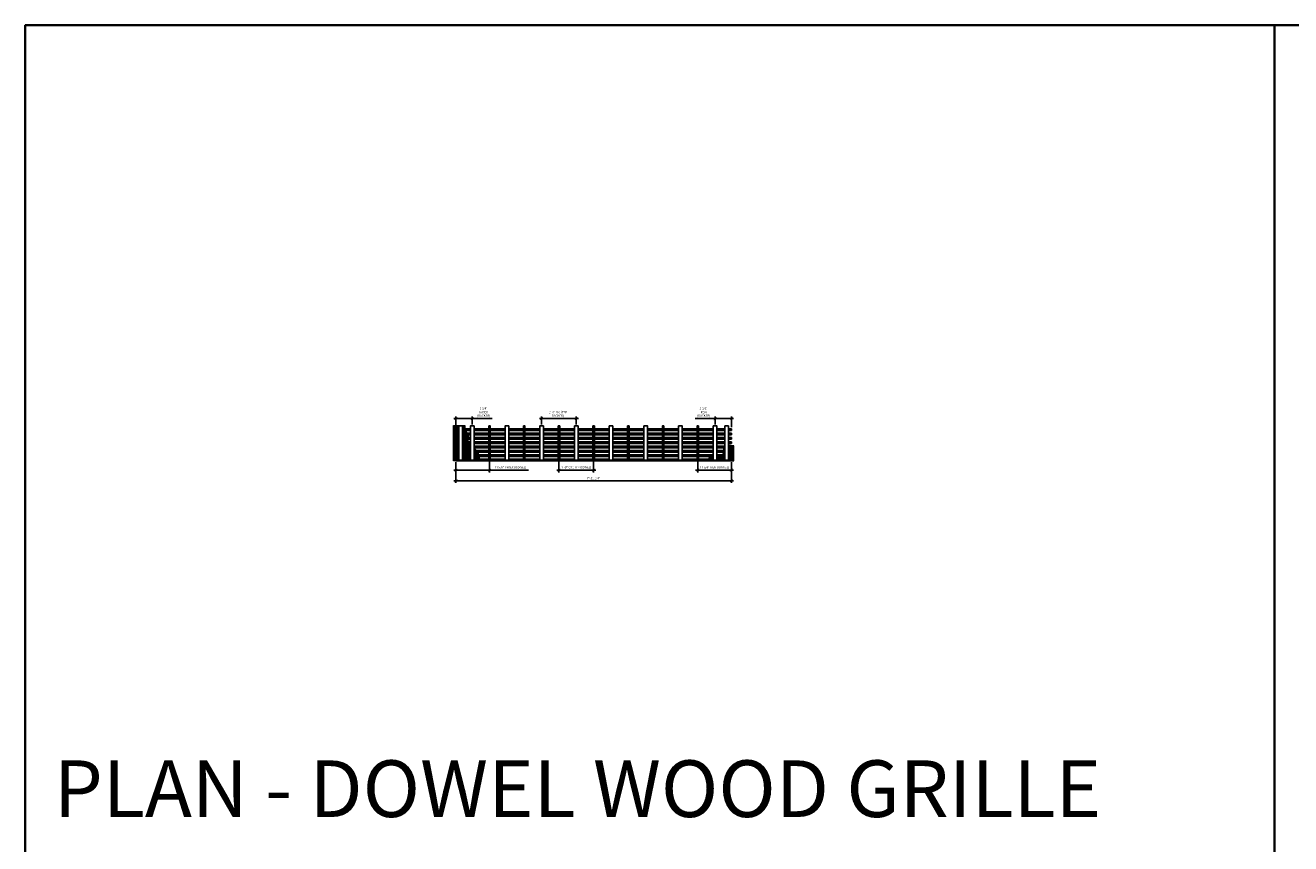
# Model space of a CAD drawing. Units: inches. Extents: x 0 to 3506, y 0 to 1152.
# Drawn here: x 0 to 438, y 869 to 1152 of the extents above; entities that cross this region are included whole.
import ezdxf
from ezdxf.enums import TextEntityAlignment as Align

# ---------------------------------------------------------------- set-up
doc = ezdxf.new("R2010")
doc.units = ezdxf.units.IN
doc.header["$MEASUREMENT"] = 0
doc.header["$PDMODE"] = 3
doc.header["$PDSIZE"] = 0.15625
doc.layers.get('0').update_dxf_attribs({"lineweight": 25})
for name, color, linetype, lineweight in [('Z-ANNO-DIMS', 1, 'Continuous', 25), ('Z-CLNG-WOOD', 5, 'Continuous', 25), ('Z-CLNG-WOOD-PATT', 2, 'Continuous', 15)]:
    doc.layers.add(name, color=color, linetype=linetype, lineweight=lineweight)
doc.layers.add('Z-ANNO-NPLT', color=252, linetype='Continuous', lineweight=35, plot=False)
doc.layers.add('Z-ANNO-RDME', color=252, linetype='Continuous', lineweight=35, plot=False)
doc.styles.add('1-8', font='ARIAL.TTF', dxfattribs={"height": 0.75})
doc.styles.get("Standard").update_dxf_attribs({"font": 'ARIAL.TTF', "height": 0.09375})
doc.dimstyles.new('1-8', dxfattribs={"dimscale": 8, "dimtxt": 0.09375, "dimasz": 0.125, "dimexe": 0.09375, "dimexo": 0.0625, "dimgap": 0.0625, "dimtad": 1, "dimtoh": 1, "dimdec": 5, "dimzin": 3, "dimdsep": 46, "dimlunit": 5, "dimtxsty": '1-8', "dimblk": 'ARCHTICK', "dimcen": 0, "dimdle": 0.09375, "dimclrd": 256, "dimclre": 256, "dimclrt": 256, "dimadec": 1, "dimazin": 0, "dimtfac": 1, "dimtdec": 5, "dimtofl": 0, "dimtmove": 0, "dimatfit": 3, "dimfxl": 0, "dimfrac": 2, "dimtolj": 1, "dimtzin": 0, "dimlwd": -1, "dimlwe": -1, "dimarcsym": 0})

# ---------------------------------------------------------------- blocks, each defined once
blk = doc.blocks.new('_ARCHTICK')
at = {"color": 0, "linetype": 'ByBlock', "const_width": 0.15}
blk.add_lwpolyline([(-0.5, -0.5), (0.5, 0.5)], dxfattribs=at)
blk = doc.blocks.new('*D35')
at = {"layer": 'Defpoints', "color": 0}
for p in [(148.92, 1001.33), (244.17, 1001.33), (244.17, 994.44)]:
    blk.add_point(p, dxfattribs=at)
at = {"layer": 'Z-ANNO-DIMS'}
for p, q in [((148.92, 1000.83), (148.92, 993.69)), ((244.17, 1000.83), (244.17, 993.69)), ((148.17, 994.44), (244.92, 994.44))]:
    blk.add_line(p, q, dxfattribs=at)
at = {"layer": 'Z-ANNO-DIMS', "rotation": 180}
blk.add_blockref('_ARCHTICK', (148.92, 994.44), dxfattribs=at)
at = {"layer": 'Z-ANNO-DIMS'}
blk.add_blockref('_ARCHTICK', (244.17, 994.44), dxfattribs=at)
at = {"layer": 'Z-ANNO-DIMS', "insert": (196.54, 995.33), "char_height": 0.75, "attachment_point": 5, "style": '1-8'}
blk.add_mtext('\\A1;7\'-11 1/4"', dxfattribs=at)
blk = doc.blocks.new('*D36')
at = {"layer": 'Defpoints', "color": 0}
for p in [(154.54, 1015.94), (148.92, 1012.46), (154.54, 1013.39)]:
    blk.add_point(p, dxfattribs=at)
at = {"layer": 'Z-ANNO-DIMS'}
for p, q in [((148.17, 1015.94), (154.54, 1015.94)), ((148.92, 1012.96), (148.92, 1016.69)), ((154.54, 1013.89), (154.54, 1016.69)), ((154.54, 1015.94), (161.45, 1015.94))]:
    blk.add_line(p, q, dxfattribs=at)
at = {"layer": 'Z-ANNO-DIMS', "rotation": 180}
blk.add_blockref('_ARCHTICK', (148.92, 1015.94), dxfattribs=at)
at = {"layer": 'Z-ANNO-DIMS'}
blk.add_blockref('_ARCHTICK', (154.54, 1015.94), dxfattribs=at)
at = {"layer": 'Z-ANNO-DIMS', "insert": (158.5, 1018.19), "char_height": 0.75, "attachment_point": 5, "style": '1-8'}
blk.add_mtext('\\A1;5 5/8"\\PINDEX\\P(BACKER)', dxfattribs=at)
blk = doc.blocks.new('*D37')
at = {"layer": 'Defpoints', "color": 0}
for p in [(238.54, 1015.94), (238.54, 1013.39), (244.17, 1012.46)]:
    blk.add_point(p, dxfattribs=at)
at = {"layer": 'Z-ANNO-DIMS'}
for p, q in [((238.54, 1015.94), (231.64, 1015.94)), ((238.54, 1013.89), (238.54, 1016.69)), ((244.92, 1015.94), (238.54, 1015.94)), ((244.17, 1012.96), (244.17, 1016.69))]:
    blk.add_line(p, q, dxfattribs=at)
at = {"layer": 'Z-ANNO-DIMS', "rotation": 180}
blk.add_blockref('_ARCHTICK', (238.54, 1015.94), dxfattribs=at)
at = {"layer": 'Z-ANNO-DIMS'}
blk.add_blockref('_ARCHTICK', (244.17, 1015.94), dxfattribs=at)
at = {"layer": 'Z-ANNO-DIMS', "insert": (234.59, 1018.19), "char_height": 0.75, "attachment_point": 5, "style": '1-8'}
blk.add_mtext('\\A1;5 5/8"\\PREM\\P(BACKER)', dxfattribs=at)
blk = doc.blocks.new('*D38')
at = {"layer": 'Defpoints', "color": 0}
for p in [(190.54, 1015.94), (178.54, 1013.39), (190.54, 1013.39)]:
    blk.add_point(p, dxfattribs=at)
at = {"layer": 'Z-ANNO-DIMS'}
for p, q in [((177.79, 1015.94), (191.29, 1015.94)), ((178.54, 1013.89), (178.54, 1016.69)), ((190.54, 1013.89), (190.54, 1016.69))]:
    blk.add_line(p, q, dxfattribs=at)
at = {"layer": 'Z-ANNO-DIMS', "rotation": 180}
blk.add_blockref('_ARCHTICK', (178.54, 1015.94), dxfattribs=at)
at = {"layer": 'Z-ANNO-DIMS'}
blk.add_blockref('_ARCHTICK', (190.54, 1015.94), dxfattribs=at)
at = {"layer": 'Z-ANNO-DIMS', "insert": (184.17, 1017.56), "char_height": 0.75, "attachment_point": 5, "style": '1-8'}
blk.add_mtext('\\A1;1\'-0" OC (TYP \\PBACKER)', dxfattribs=at)
blk = doc.blocks.new('*D39')
at = {"layer": 'Defpoints', "color": 0}
for p in [(148.92, 1001.33), (160.54, 1001.96), (160.54, 998.09)]:
    blk.add_point(p, dxfattribs=at)
at = {"layer": 'Z-ANNO-DIMS'}
for p, q in [((148.17, 998.09), (160.54, 998.09)), ((148.92, 1000.83), (148.92, 997.34)), ((160.54, 1001.46), (160.54, 997.34)), ((160.54, 998.09), (174, 998.09))]:
    blk.add_line(p, q, dxfattribs=at)
at = {"layer": 'Z-ANNO-DIMS', "rotation": 180}
blk.add_blockref('_ARCHTICK', (148.92, 998.09), dxfattribs=at)
at = {"layer": 'Z-ANNO-DIMS'}
blk.add_blockref('_ARCHTICK', (160.54, 998.09), dxfattribs=at)
at = {"layer": 'Z-ANNO-DIMS', "insert": (167.77, 999.09), "char_height": 0.75, "attachment_point": 5, "style": '1-8'}
blk.add_mtext('\\A1;11 5/8" INDEX (DOWEL)', dxfattribs=at)
blk = doc.blocks.new('*D40')
at = {"layer": 'Defpoints', "color": 0}
for p in [(184.54, 1001.96), (196.54, 1001.96), (196.54, 998.09)]:
    blk.add_point(p, dxfattribs=at)
at = {"layer": 'Z-ANNO-DIMS'}
for p, q in [((183.79, 998.09), (197.29, 998.09)), ((184.54, 1001.46), (184.54, 997.34)), ((196.54, 1001.46), (196.54, 997.34))]:
    blk.add_line(p, q, dxfattribs=at)
at = {"layer": 'Z-ANNO-DIMS', "rotation": 180}
blk.add_blockref('_ARCHTICK', (184.54, 998.09), dxfattribs=at)
at = {"layer": 'Z-ANNO-DIMS'}
blk.add_blockref('_ARCHTICK', (196.54, 998.09), dxfattribs=at)
at = {"layer": 'Z-ANNO-DIMS', "insert": (190.54, 999.09), "char_height": 0.75, "attachment_point": 5, "style": '1-8'}
blk.add_mtext('\\A1;1\'-0" OC (TYP DOWEL)', dxfattribs=at)
blk = doc.blocks.new('*D41')
at = {"layer": 'Defpoints', "color": 0}
for p in [(232.54, 1001.96), (244.17, 1001.33), (244.17, 998.09)]:
    blk.add_point(p, dxfattribs=at)
at = {"layer": 'Z-ANNO-DIMS'}
for p, q in [((231.79, 998.09), (244.92, 998.09)), ((232.54, 1001.46), (232.54, 997.34)), ((244.17, 1000.83), (244.17, 997.34))]:
    blk.add_line(p, q, dxfattribs=at)
at = {"layer": 'Z-ANNO-DIMS', "rotation": 180}
blk.add_blockref('_ARCHTICK', (232.54, 998.09), dxfattribs=at)
at = {"layer": 'Z-ANNO-DIMS'}
blk.add_blockref('_ARCHTICK', (244.17, 998.09), dxfattribs=at)
at = {"layer": 'Z-ANNO-DIMS', "insert": (238.36, 999.09), "char_height": 0.75, "attachment_point": 5, "style": '1-8'}
blk.add_mtext('\\A1;11 5/8" REM (DOWEL)', dxfattribs=at)

msp = doc.modelspace()

# ---------------------------------------------------------------- hatches: boundary and pattern name
at = {"layer": 'Z-CLNG-WOOD-PATT'}
h = msp.add_hatch(dxfattribs=at)
h.set_pattern_fill('ANSI38', color=256, scale=3, style=0)
h.set_pattern_definition([(45, (165.04905, 1011.28445), (-0.265165, 0.265165), []), (135, (165.04905, 1011.28445), (-0.795495, 0.265165), [0.9375, -0.5625])])
edge = h.paths.add_edge_path()
edge.add_spline(control_points=[(156.948041, 1001.330973), (156.991017, 1002.73115), (156.784019, 1004.365441), (155.453167, 1005.474941), (155.168987, 1005.691664)], knot_values=[9.7065178191, 9.7065178191, 9.7065178191, 9.7065178191, 13.6061266926, 14.5974560972, 14.5974560972, 14.5974560972, 14.5974560972], degree=3, periodic=0)
edge.add_line((155.168985, 1005.691666), (155.168985, 1001.518473))
edge.add_line((155.168985, 1001.518473), (153.918985, 1001.518473))
edge.add_line((153.918985, 1001.518473), (153.918985, 1006.640542))
edge.add_spline(control_points=[(153.918985, 1006.640542), (153.491507, 1007.008492), (152.637239, 1008.018075), (153.573264, 1010.374485), (151.910829, 1011.91016), (151.930447, 1013.06467), (151.99472, 1013.580973)], knot_values=[0.6451054499, 0.6451054499, 0.6451054499, 0.6451054499, 2.2895015399, 4.7965111189, 6.7473331153, 8.2441388049, 8.2441388049, 8.2441388049, 8.2441388049], degree=3, periodic=0)
edge.add_line((151.99472, 1013.580973), (148.043987, 1013.580973))
edge.add_line((148.043987, 1013.580973), (148.043987, 1001.330973))
edge.add_line((148.043987, 1001.330973), (156.948041, 1001.330973))
h.paths.add_polyline_path([(151.168985, 1001.518473), (149.918985, 1001.518473), (149.918985, 1013.393473), (151.168985, 1013.393473)], flags=16)
h = msp.add_hatch(dxfattribs=at)
h.set_pattern_fill('ANSI38', color=256, scale=3, style=0)
h.set_pattern_definition([(45, (220.919, 1032.22465), (-0.265165, 0.265165), []), (135, (220.919, 1032.22465), (-0.795495, 0.265165), [0.9375, -0.5625])])
edge = h.paths.add_edge_path()
edge.add_spline(control_points=[(241.918985, 1006.512013), (241.75972, 1006.414096), (241.174031, 1005.76253), (241.70971, 1002.965898), (239.965768, 1003.069248), (239.168987, 1003.149756)], knot_values=[3.4027395091, 3.4027395091, 3.4027395091, 3.4027395091, 4.1276663546, 6.8042859411, 8.8540863309, 8.8540863309, 8.8540863309, 8.8540863309], degree=3, periodic=0)
edge.add_line((239.168985, 1003.149756), (239.168985, 1001.518473))
edge.add_line((239.168985, 1001.518473), (237.918985, 1001.518473))
edge.add_line((237.918985, 1001.518473), (237.918985, 1003.242323))
edge.add_spline(control_points=[(237.918985, 1003.242323), (237.678187, 1003.240328), (236.644981, 1003.132387), (236.260388, 1002.236513), (236.126646, 1001.330973)], knot_values=[9.9449934926, 9.9449934926, 9.9449934926, 9.9449934926, 10.617778927, 13.0529537486, 13.0529537486, 13.0529537486, 13.0529537486], degree=3, periodic=0)
edge.add_line((236.126646, 1001.330973), (245.043987, 1001.330973))
edge.add_line((245.043987, 1001.330973), (245.043987, 1006.476962))
edge.add_spline(control_points=[(245.043987, 1006.476962), (244.142486, 1006.643503), (243.415523, 1006.659094), (243.168987, 1006.684588)], knot_values=[1.3322864111, 1.3322864111, 1.3322864111, 1.3322864111, 2.007550908, 2.007550908, 2.007550908, 2.007550908], degree=3, periodic=0)
edge.add_line((243.168985, 1006.684588), (243.168985, 1001.518473))
edge.add_line((243.168985, 1001.518473), (241.918985, 1001.518473))
edge.add_line((241.918985, 1001.518473), (241.918985, 1006.512013))

# ---------------------------------------------------------------- linework, layer by layer
at = {"layer": 'Z-ANNO-NPLT'}
msp.add_line((432, 1152), (432, 0), dxfattribs=at)
msp.add_lwpolyline([(1728, 0), (1728, 1152), (0, 1152), (0, 0)], close=True, dxfattribs=at)
at = {"layer": 'Z-CLNG-WOOD'}
for p, q in [((148.918987, 1011.830973), (148.918987, 1012.455973)), ((148.918987, 1010.330973), (148.918987, 1010.955973)), ((244.168987, 1011.830973), (244.168987, 1012.455973)), ((244.168987, 1010.330973), (244.168987, 1010.955973)), ((148.918987, 1008.830973), (148.918987, 1009.455973)), ((148.918987, 1007.330973), (148.918987, 1007.955973)), ((148.918987, 1005.830973), (148.918987, 1006.455973)), ((244.168987, 1008.830973), (244.168987, 1009.455973)), ((244.168987, 1007.330973), (244.168987, 1007.955973)), ((244.168987, 1005.830973), (244.168987, 1006.455973)), ((148.918987, 1004.330973), (148.918987, 1004.955973)), ((148.918987, 1002.830973), (148.918987, 1003.455973)), ((244.168987, 1004.330973), (244.168987, 1004.955973)), ((244.168987, 1002.830973), (244.168987, 1003.455973))]:
    msp.add_line(p, q, dxfattribs=at)
for points in [[(149.918987, 1012.455973), (148.918987, 1012.455973)], [(148.918987, 1011.830973), (149.918987, 1011.830973)], [(149.918987, 1010.955973), (148.918987, 1010.955973)], [(153.918987, 1012.455973), (151.168987, 1012.455973)], [(151.168987, 1011.830973), (153.918987, 1011.830973)], [(153.918987, 1010.955973), (151.168987, 1010.955973)], [(165.918987, 1012.455973), (155.168987, 1012.455973)], [(155.168987, 1011.830973), (165.918987, 1011.830973)], [(165.918987, 1010.955973), (155.168987, 1010.955973)], [(160.793987, 1012.455973), (160.793987, 1013.393473), (160.293987, 1013.393473), (160.293987, 1012.455973)], [(160.293987, 1011.830973), (160.293987, 1010.955973)], [(160.793987, 1010.955973), (160.793987, 1011.830973)], [(177.918987, 1012.455973), (167.168987, 1012.455973)], [(167.168987, 1011.830973), (177.918987, 1011.830973)], [(177.918987, 1010.955973), (167.168987, 1010.955973)], [(172.793987, 1012.455973), (172.793987, 1013.393473), (172.293987, 1013.393473), (172.293987, 1012.455973)], [(172.293987, 1011.830973), (172.293987, 1010.955973)], [(172.793987, 1010.955973), (172.793987, 1011.830973)], [(189.918987, 1012.455973), (179.168987, 1012.455973)], [(179.168987, 1011.830973), (189.918987, 1011.830973)], [(189.918987, 1010.955973), (179.168987, 1010.955973)], [(184.793987, 1012.455973), (184.793987, 1013.393473), (184.293987, 1013.393473), (184.293987, 1012.455973)], [(184.293987, 1011.830973), (184.293987, 1010.955973)], [(184.793987, 1010.955973), (184.793987, 1011.830973)], [(201.918987, 1012.455973), (191.168987, 1012.455973)], [(191.168987, 1011.830973), (201.918987, 1011.830973)], [(201.918987, 1010.955973), (191.168987, 1010.955973)], [(196.793987, 1012.455973), (196.793987, 1013.393473), (196.293987, 1013.393473), (196.293987, 1012.455973)], [(196.293987, 1011.830973), (196.293987, 1010.955973)], [(196.793987, 1010.955973), (196.793987, 1011.830973)], [(213.918987, 1012.455973), (203.168987, 1012.455973)], [(203.168987, 1011.830973), (213.918987, 1011.830973)], [(213.918987, 1010.955973), (203.168987, 1010.955973)], [(208.793987, 1012.455973), (208.793987, 1013.393473), (208.293987, 1013.393473), (208.293987, 1012.455973)], [(208.293987, 1011.830973), (208.293987, 1010.955973)], [(208.793987, 1010.955973), (208.793987, 1011.830973)], [(225.918987, 1012.455973), (215.168987, 1012.455973)], [(215.168987, 1011.830973), (225.918987, 1011.830973)], [(225.918987, 1010.955973), (215.168987, 1010.955973)], [(220.793987, 1012.455973), (220.793987, 1013.393473), (220.293987, 1013.393473), (220.293987, 1012.455973)], [(220.293987, 1011.830973), (220.293987, 1010.955973)], [(220.793987, 1010.955973), (220.793987, 1011.830973)], [(237.918987, 1012.455973), (227.168987, 1012.455973)], [(227.168987, 1011.830973), (237.918987, 1011.830973)], [(237.918987, 1010.955973), (227.168987, 1010.955973)], [(232.793987, 1012.455973), (232.793987, 1013.393473), (232.293987, 1013.393473), (232.293987, 1012.455973)], [(232.293987, 1011.830973), (232.293987, 1010.955973)], [(232.793987, 1010.955973), (232.793987, 1011.830973)], [(241.918987, 1012.455973), (239.168987, 1012.455973)], [(239.168987, 1011.830973), (241.918987, 1011.830973)], [(241.918987, 1010.955973), (239.168987, 1010.955973)], [(244.168987, 1012.455973), (243.168987, 1012.455973)], [(243.168987, 1011.830973), (244.168987, 1011.830973)], [(244.168987, 1010.955973), (243.168987, 1010.955973)], [(148.918987, 1010.330973), (149.918987, 1010.330973)], [(149.918987, 1009.455973), (148.918987, 1009.455973)], [(148.918987, 1008.830973), (149.918987, 1008.830973)], [(149.918987, 1007.955973), (148.918987, 1007.955973)], [(148.918987, 1007.330973), (149.918987, 1007.330973)], [(149.918987, 1006.455973), (148.918987, 1006.455973)], [(151.168987, 1010.330973), (153.918987, 1010.330973)], [(153.918987, 1009.455973), (151.168987, 1009.455973)], [(151.168987, 1008.830973), (153.918987, 1008.830973)], [(153.918987, 1007.955973), (151.168987, 1007.955973)], [(151.168987, 1007.330973), (153.918987, 1007.330973)], [(153.918987, 1006.455973), (151.168987, 1006.455973)], [(155.168987, 1010.330973), (165.918987, 1010.330973)], [(165.918987, 1009.455973), (155.168987, 1009.455973)], [(155.168987, 1008.830973), (165.918987, 1008.830973)], [(165.918987, 1007.955973), (155.168987, 1007.955973)], [(155.168987, 1007.330973), (165.918987, 1007.330973)], [(165.918987, 1006.455973), (155.168987, 1006.455973)], [(160.293987, 1010.330973), (160.293987, 1009.455973)], [(160.293987, 1008.830973), (160.293987, 1007.955973)], [(160.293987, 1007.330973), (160.293987, 1006.455973)], [(160.793987, 1009.455973), (160.793987, 1010.330973)], [(160.793987, 1007.955973), (160.793987, 1008.830973)], [(160.793987, 1006.455973), (160.793987, 1007.330973)], [(167.168987, 1010.330973), (177.918987, 1010.330973)], [(177.918987, 1009.455973), (167.168987, 1009.455973)], [(167.168987, 1008.830973), (177.918987, 1008.830973)], [(177.918987, 1007.955973), (167.168987, 1007.955973)], [(167.168987, 1007.330973), (177.918987, 1007.330973)], [(177.918987, 1006.455973), (167.168987, 1006.455973)], [(172.293987, 1010.330973), (172.293987, 1009.455973)], [(172.293987, 1008.830973), (172.293987, 1007.955973)], [(172.293987, 1007.330973), (172.293987, 1006.455973)], [(172.793987, 1009.455973), (172.793987, 1010.330973)], [(172.793987, 1007.955973), (172.793987, 1008.830973)], [(172.793987, 1006.455973), (172.793987, 1007.330973)], [(179.168987, 1010.330973), (189.918987, 1010.330973)], [(189.918987, 1009.455973), (179.168987, 1009.455973)], [(179.168987, 1008.830973), (189.918987, 1008.830973)], [(189.918987, 1007.955973), (179.168987, 1007.955973)], [(179.168987, 1007.330973), (189.918987, 1007.330973)], [(189.918987, 1006.455973), (179.168987, 1006.455973)], [(184.293987, 1010.330973), (184.293987, 1009.455973)], [(184.293987, 1008.830973), (184.293987, 1007.955973)], [(184.293987, 1007.330973), (184.293987, 1006.455973)], [(184.793987, 1009.455973), (184.793987, 1010.330973)], [(184.793987, 1007.955973), (184.793987, 1008.830973)], [(184.793987, 1006.455973), (184.793987, 1007.330973)], [(191.168987, 1010.330973), (201.918987, 1010.330973)], [(201.918987, 1009.455973), (191.168987, 1009.455973)], [(191.168987, 1008.830973), (201.918987, 1008.830973)], [(201.918987, 1007.955973), (191.168987, 1007.955973)], [(191.168987, 1007.330973), (201.918987, 1007.330973)], [(201.918987, 1006.455973), (191.168987, 1006.455973)], [(196.293987, 1010.330973), (196.293987, 1009.455973)], [(196.293987, 1008.830973), (196.293987, 1007.955973)], [(196.293987, 1007.330973), (196.293987, 1006.455973)], [(196.793987, 1009.455973), (196.793987, 1010.330973)], [(196.793987, 1007.955973), (196.793987, 1008.830973)], [(196.793987, 1006.455973), (196.793987, 1007.330973)], [(203.168987, 1010.330973), (213.918987, 1010.330973)], [(213.918987, 1009.455973), (203.168987, 1009.455973)], [(203.168987, 1008.830973), (213.918987, 1008.830973)], [(213.918987, 1007.955973), (203.168987, 1007.955973)], [(203.168987, 1007.330973), (213.918987, 1007.330973)], [(213.918987, 1006.455973), (203.168987, 1006.455973)], [(208.293987, 1010.330973), (208.293987, 1009.455973)], [(208.293987, 1008.830973), (208.293987, 1007.955973)], [(208.293987, 1007.330973), (208.293987, 1006.455973)], [(208.793987, 1009.455973), (208.793987, 1010.330973)], [(208.793987, 1007.955973), (208.793987, 1008.830973)], [(208.793987, 1006.455973), (208.793987, 1007.330973)], [(215.168987, 1010.330973), (225.918987, 1010.330973)], [(225.918987, 1009.455973), (215.168987, 1009.455973)], [(215.168987, 1008.830973), (225.918987, 1008.830973)], [(225.918987, 1007.955973), (215.168987, 1007.955973)], [(215.168987, 1007.330973), (225.918987, 1007.330973)], [(225.918987, 1006.455973), (215.168987, 1006.455973)], [(220.293987, 1010.330973), (220.293987, 1009.455973)], [(220.293987, 1008.830973), (220.293987, 1007.955973)], [(220.293987, 1007.330973), (220.293987, 1006.455973)], [(220.793987, 1009.455973), (220.793987, 1010.330973)], [(220.793987, 1007.955973), (220.793987, 1008.830973)], [(220.793987, 1006.455973), (220.793987, 1007.330973)], [(227.168987, 1010.330973), (237.918987, 1010.330973)], [(237.918987, 1009.455973), (227.168987, 1009.455973)], [(227.168987, 1008.830973), (237.918987, 1008.830973)], [(237.918987, 1007.955973), (227.168987, 1007.955973)], [(227.168987, 1007.330973), (237.918987, 1007.330973)], [(237.918987, 1006.455973), (227.168987, 1006.455973)], [(232.293987, 1010.330973), (232.293987, 1009.455973)], [(232.293987, 1008.830973), (232.293987, 1007.955973)], [(232.293987, 1007.330973), (232.293987, 1006.455973)], [(232.793987, 1009.455973), (232.793987, 1010.330973)], [(232.793987, 1007.955973), (232.793987, 1008.830973)], [(232.793987, 1006.455973), (232.793987, 1007.330973)], [(239.168987, 1010.330973), (241.918987, 1010.330973)], [(241.918987, 1009.455973), (239.168987, 1009.455973)], [(239.168987, 1008.830973), (241.918987, 1008.830973)], [(241.918987, 1007.955973), (239.168987, 1007.955973)], [(239.168987, 1007.330973), (241.918987, 1007.330973)], [(241.918987, 1006.455973), (239.168987, 1006.455973)], [(243.168987, 1010.330973), (244.168987, 1010.330973)], [(244.168987, 1009.455973), (243.168987, 1009.455973)], [(243.168987, 1008.830973), (244.168987, 1008.830973)], [(244.168987, 1007.955973), (243.168987, 1007.955973)], [(243.168987, 1007.330973), (244.168987, 1007.330973)], [(244.168987, 1006.455973), (243.168987, 1006.455973)], [(148.918987, 1005.830973), (149.918987, 1005.830973)], [(149.918987, 1004.955973), (148.918987, 1004.955973)], [(148.918987, 1004.330973), (149.918987, 1004.330973)], [(149.918987, 1003.455973), (148.918987, 1003.455973)], [(148.918987, 1002.830973), (149.918987, 1002.830973)], [(151.168987, 1005.830973), (153.918987, 1005.830973)], [(153.918987, 1004.955973), (151.168987, 1004.955973)], [(151.168987, 1004.330973), (153.918987, 1004.330973)], [(153.918987, 1003.455973), (151.168987, 1003.455973)], [(151.168987, 1002.830973), (153.918987, 1002.830973)], [(155.168987, 1005.830973), (165.918987, 1005.830973)], [(165.918987, 1004.955973), (155.168987, 1004.955973)], [(155.168987, 1004.330973), (165.918987, 1004.330973)], [(165.918987, 1003.455973), (155.168987, 1003.455973)], [(155.168987, 1002.830973), (165.918987, 1002.830973)], [(160.293987, 1005.830973), (160.293987, 1004.955973)], [(160.293987, 1004.330973), (160.293987, 1003.455973)], [(160.293987, 1002.830973), (160.293987, 1001.955973)], [(160.793987, 1004.955973), (160.793987, 1005.830973)], [(160.793987, 1003.455973), (160.793987, 1004.330973)], [(160.793987, 1001.955973), (160.793987, 1002.830973)], [(167.168987, 1005.830973), (177.918987, 1005.830973)], [(177.918987, 1004.955973), (167.168987, 1004.955973)], [(167.168987, 1004.330973), (177.918987, 1004.330973)], [(177.918987, 1003.455973), (167.168987, 1003.455973)], [(167.168987, 1002.830973), (177.918987, 1002.830973)], [(172.293987, 1005.830973), (172.293987, 1004.955973)], [(172.293987, 1004.330973), (172.293987, 1003.455973)], [(172.293987, 1002.830973), (172.293987, 1001.955973)], [(172.793987, 1004.955973), (172.793987, 1005.830973)], [(172.793987, 1003.455973), (172.793987, 1004.330973)], [(172.793987, 1001.955973), (172.793987, 1002.830973)], [(179.168987, 1005.830973), (189.918987, 1005.830973)], [(189.918987, 1004.955973), (179.168987, 1004.955973)], [(179.168987, 1004.330973), (189.918987, 1004.330973)], [(189.918987, 1003.455973), (179.168987, 1003.455973)], [(179.168987, 1002.830973), (189.918987, 1002.830973)], [(184.293987, 1005.830973), (184.293987, 1004.955973)], [(184.293987, 1004.330973), (184.293987, 1003.455973)], [(184.293987, 1002.830973), (184.293987, 1001.955973)], [(184.793987, 1004.955973), (184.793987, 1005.830973)], [(184.793987, 1003.455973), (184.793987, 1004.330973)], [(184.793987, 1001.955973), (184.793987, 1002.830973)], [(191.168987, 1005.830973), (201.918987, 1005.830973)], [(201.918987, 1004.955973), (191.168987, 1004.955973)], [(191.168987, 1004.330973), (201.918987, 1004.330973)], [(201.918987, 1003.455973), (191.168987, 1003.455973)], [(191.168987, 1002.830973), (201.918987, 1002.830973)], [(196.293987, 1005.830973), (196.293987, 1004.955973)], [(196.293987, 1004.330973), (196.293987, 1003.455973)], [(196.293987, 1002.830973), (196.293987, 1001.955973)], [(196.793987, 1004.955973), (196.793987, 1005.830973)], [(196.793987, 1003.455973), (196.793987, 1004.330973)], [(196.793987, 1001.955973), (196.793987, 1002.830973)], [(203.168987, 1005.830973), (213.918987, 1005.830973)], [(213.918987, 1004.955973), (203.168987, 1004.955973)], [(203.168987, 1004.330973), (213.918987, 1004.330973)], [(213.918987, 1003.455973), (203.168987, 1003.455973)], [(203.168987, 1002.830973), (213.918987, 1002.830973)], [(208.293987, 1005.830973), (208.293987, 1004.955973)], [(208.293987, 1004.330973), (208.293987, 1003.455973)], [(208.293987, 1002.830973), (208.293987, 1001.955973)], [(208.793987, 1004.955973), (208.793987, 1005.830973)], [(208.793987, 1003.455973), (208.793987, 1004.330973)], [(208.793987, 1001.955973), (208.793987, 1002.830973)], [(215.168987, 1005.830973), (225.918987, 1005.830973)], [(225.918987, 1004.955973), (215.168987, 1004.955973)], [(215.168987, 1004.330973), (225.918987, 1004.330973)], [(225.918987, 1003.455973), (215.168987, 1003.455973)], [(215.168987, 1002.830973), (225.918987, 1002.830973)], [(220.293987, 1005.830973), (220.293987, 1004.955973)], [(220.293987, 1004.330973), (220.293987, 1003.455973)], [(220.293987, 1002.830973), (220.293987, 1001.955973)], [(220.793987, 1004.955973), (220.793987, 1005.830973)], [(220.793987, 1003.455973), (220.793987, 1004.330973)], [(220.793987, 1001.955973), (220.793987, 1002.830973)], [(227.168987, 1005.830973), (237.918987, 1005.830973)], [(237.918987, 1004.955973), (227.168987, 1004.955973)], [(227.168987, 1004.330973), (237.918987, 1004.330973)], [(237.918987, 1003.455973), (227.168987, 1003.455973)], [(227.168987, 1002.830973), (237.918987, 1002.830973)], [(232.293987, 1005.830973), (232.293987, 1004.955973)], [(232.293987, 1004.330973), (232.293987, 1003.455973)], [(232.293987, 1002.830973), (232.293987, 1001.955973)], [(232.793987, 1004.955973), (232.793987, 1005.830973)], [(232.793987, 1003.455973), (232.793987, 1004.330973)], [(232.793987, 1001.955973), (232.793987, 1002.830973)], [(239.168987, 1005.830973), (241.918987, 1005.830973)], [(241.918987, 1004.955973), (239.168987, 1004.955973)], [(239.168987, 1004.330973), (241.918987, 1004.330973)], [(241.918987, 1003.455973), (239.168987, 1003.455973)], [(239.168987, 1002.830973), (241.918987, 1002.830973)], [(243.168987, 1005.830973), (244.168987, 1005.830973)], [(244.168987, 1004.955973), (243.168987, 1004.955973)], [(243.168987, 1004.330973), (244.168987, 1004.330973)], [(244.168987, 1003.455973), (243.168987, 1003.455973)], [(243.168987, 1002.830973), (244.168987, 1002.830973)], [(149.918987, 1001.955973), (148.918987, 1001.955973)], [(148.918987, 1001.955973), (148.918987, 1001.330973), (244.168987, 1001.330973), (244.168987, 1001.955973)], [(153.918987, 1001.955973), (151.168987, 1001.955973)], [(165.918987, 1001.955973), (155.168987, 1001.955973)], [(177.918987, 1001.955973), (167.168987, 1001.955973)], [(189.918987, 1001.955973), (179.168987, 1001.955973)], [(201.918987, 1001.955973), (191.168987, 1001.955973)], [(213.918987, 1001.955973), (203.168987, 1001.955973)], [(225.918987, 1001.955973), (215.168987, 1001.955973)], [(237.918987, 1001.955973), (227.168987, 1001.955973)], [(241.918987, 1001.955973), (239.168987, 1001.955973)], [(244.168987, 1001.955973), (243.168987, 1001.955973)]]:
    msp.add_lwpolyline(points, dxfattribs=at)
for points in [[(149.918987, 1001.518473), (151.168987, 1001.518473), (151.168987, 1013.393473), (149.918987, 1013.393473)], [(153.918987, 1001.518473), (155.168987, 1001.518473), (155.168987, 1013.393473), (153.918987, 1013.393473)], [(165.918987, 1001.518473), (167.168987, 1001.518473), (167.168987, 1013.393473), (165.918987, 1013.393473)], [(177.918987, 1001.518473), (179.168987, 1001.518473), (179.168987, 1013.393473), (177.918987, 1013.393473)], [(189.918987, 1001.518473), (191.168987, 1001.518473), (191.168987, 1013.393473), (189.918987, 1013.393473)], [(201.918987, 1001.518473), (203.168987, 1001.518473), (203.168987, 1013.393473), (201.918987, 1013.393473)], [(213.918987, 1001.518473), (215.168987, 1001.518473), (215.168987, 1013.393473), (213.918987, 1013.393473)], [(225.918987, 1001.518473), (227.168987, 1001.518473), (227.168987, 1013.393473), (225.918987, 1013.393473)], [(237.918987, 1001.518473), (239.168987, 1001.518473), (239.168987, 1013.393473), (237.918987, 1013.393473)], [(241.918987, 1001.518473), (243.168987, 1001.518473), (243.168987, 1013.393473), (241.918987, 1013.393473)]]:
    msp.add_lwpolyline(points, close=True, dxfattribs=at)
at = {"layer": 'Z-CLNG-WOOD-PATT'}
for points in [[(156.948041, 1001.330973), (148.043987, 1001.330973), (148.043987, 1013.580973), (151.99472, 1013.580973)], [(236.126646, 1001.330973), (245.043987, 1001.330973), (245.043987, 1006.476962)]]:
    msp.add_lwpolyline(points, dxfattribs=at)
for points, knots in [([(151.99472, 1013.580973), (151.930447, 1013.06467), (151.910829, 1011.91016), (153.573264, 1010.374485), (152.637239, 1008.018074), (153.491508, 1007.00849), (153.918987, 1006.64054)], [0.6451054499, 0.6451054499, 0.6451054499, 0.6451054499, 2.1419111394, 4.0927331358, 6.5997427148, 8.2441411724, 8.2441411724, 8.2441411724, 8.2441411724]), ([(241.918987, 1006.512014), (241.759721, 1006.414097), (241.17403, 1005.762532), (241.70971, 1002.965898), (239.965768, 1003.069248), (239.168987, 1003.149756)], [3.4027367076, 3.4027367076, 3.4027367076, 3.4027367076, 4.1276663546, 6.8042859411, 8.8540863309, 8.8540863309, 8.8540863309, 8.8540863309]), ([(155.168987, 1005.691664), (155.453167, 1005.474941), (156.784019, 1004.365441), (156.991017, 1002.73115), (156.948041, 1001.330973)], [9.7065178191, 9.7065178191, 9.7065178191, 9.7065178191, 10.6978472237, 14.5974560972, 14.5974560972, 14.5974560972, 14.5974560972]), ([(237.918987, 1003.242323), (237.678189, 1003.240328), (236.644981, 1003.132387), (236.260388, 1002.236513), (236.126646, 1001.330973)], [9.944991773, 9.944991773, 9.944991773, 9.944991773, 10.617778927, 13.0529537486, 13.0529537486, 13.0529537486, 13.0529537486])]:
    msp.add_open_spline(points, degree=3, knots=knots, dxfattribs=at)
msp.add_open_spline([(245.043987, 1006.476962), (244.142486, 1006.643503), (243.415523, 1006.659094), (243.168987, 1006.684588)], degree=3, dxfattribs=at)

# ---------------------------------------------------------------- texts
at = {"layer": 'Z-ANNO-NPLT'}
msp.add_text('5/8" THICK MEMBERS', height=132, rotation=32.82587975, dxfattribs=at).set_placement((11.245932, 115.857532), align=Align.TOP_LEFT)
at = {"layer": 'Z-ANNO-RDME', "insert": (9.875309, 871.971387), "char_height": 19.61711113, "width": 412.22692483, "attachment_point": 7}
msp.add_mtext('PLAN - DOWEL WOOD GRILLE', dxfattribs=at)

# ---------------------------------------------------------------- dimensions: what is measured, and where the dimension line sits
at = {"layer": 'Z-ANNO-DIMS'}
for base, p1, p2, text, picture, middle in [((154.543987, 1015.940372), (148.918987, 1012.455973), (154.543987, 1013.393473), '<>\\PINDEX\\P(BACKER)', '*D36', (158.496579, 1018.188411)), ((238.543987, 1015.940372), (244.168987, 1012.455973), (238.543987, 1013.393473), '<>\\PREM\\P(BACKER)', '*D37', (234.591395, 1018.188411)), ((160.543987, 998.094707), (148.918987, 1001.330973), (160.543987, 1001.955973), '<> INDEX (DOWEL)', '*D39', (167.772585, 999.086607)), ((196.543987, 998.094707), (184.543987, 1001.955973), (196.543987, 1001.955973), '<> OC (TYP DOWEL)', '*D40', (190.543987, 999.086607)), ((244.168987, 998.094707), (232.543987, 1001.955973), (244.168987, 1001.330973), '<> REM (DOWEL)', '*D41', (238.356487, 999.086607))]:
    dim = msp.add_linear_dim(base=base, p1=p1, p2=p2, text=text, dimstyle='1-8', override={"dimlunit": 4, "dimpost": ''}, dxfattribs=at)
    dim.commit()
    dim.dimension.update_dxf_attribs({"geometry": picture, "text_midpoint": middle})
dim = msp.add_linear_dim(base=(190.543987, 1015.940372), p1=(178.543987, 1013.393473), p2=(190.543987, 1013.393473), text='<> OC (TYP \\PBACKER)', dimstyle='1-8', override={"dimlunit": 4, "dimpost": ''}, dxfattribs=at)
dim.commit()
dim.dimension.update_dxf_attribs({"geometry": '*D38', "text_midpoint": (184.168987, 1015.940372), "dimtype": 160})
dim = msp.add_linear_dim(base=(244.168987, 994.441365), p1=(148.918987, 1001.330973), p2=(244.168987, 1001.330973), dimstyle='1-8', override={"dimlunit": 4, "dimpost": ''}, dxfattribs=at)
dim.commit()
dim.dimension.update_dxf_attribs({"geometry": '*D35', "text_midpoint": (196.543987, 995.329155)})

doc.saveas('drawing.dxf')
